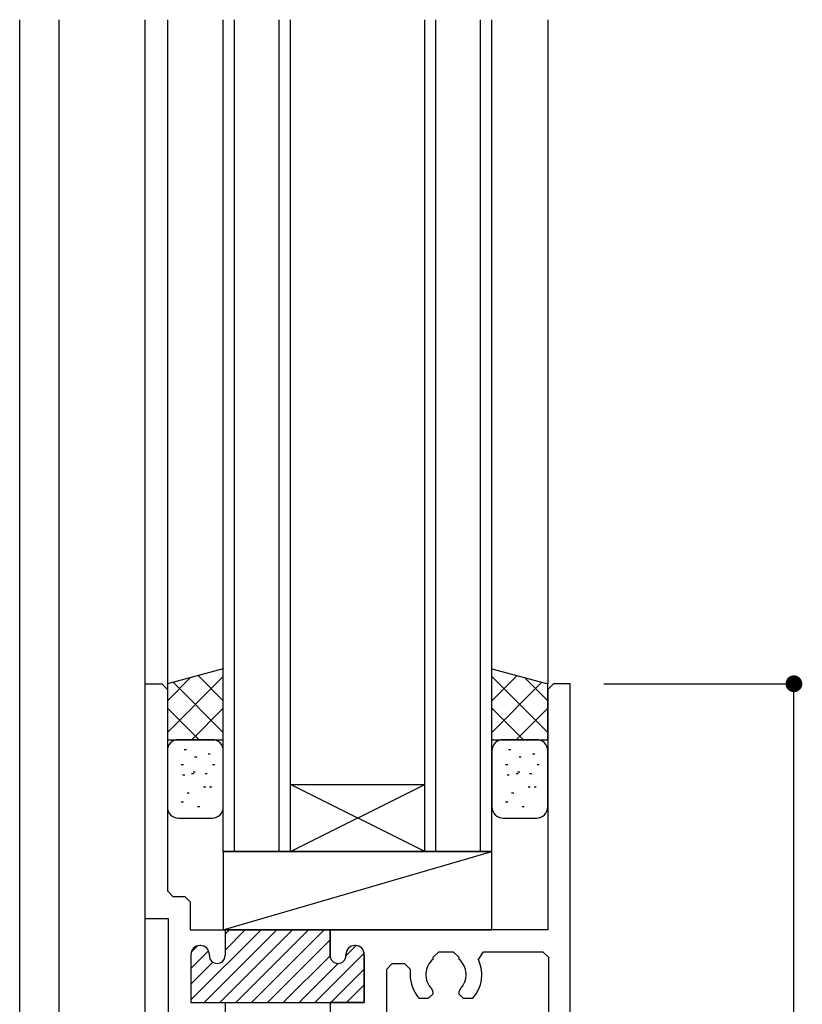
# Model space of a CAD drawing. Extents: x 0 to 793, y 0 to 564.
# Drawn here: x 208 to 278, y 300 to 388 of the extents above; entities that cross this region are included whole.
import ezdxf

# ---------------------------------------------------------------- set-up
doc = ezdxf.new("R2010")
doc.units = 0
for name, color, linetype in [('YKK_11', 7, 'CONTINUOUS'), ('YKK_12', 2, 'CONTINUOUS'), ('YKK_13', 4, 'CONTINUOUS'), ('YKK_D', 6, 'CONTINUOUS')]:
    doc.layers.add(name, color=color, linetype=linetype)

msp = doc.modelspace()

# ---------------------------------------------------------------- linework, layer by layer
at = {"layer": 'YKK_11'}
for p, q in [((219.277, 307.9), (219.277, 328.9)), ((219.277, 328.9), (220.777, 328.9)), ((220.777, 328.9), (221.277, 328.4)), ((221.277, 328.4), (221.277, 310.4)), ((255.777, 328.9), (255.277, 328.4)), ((255.277, 328.4), (255.277, 306.9)), ((257.277, 328.9), (255.777, 328.9)), ((257.277, 248.9), (257.277, 328.9)), ((221.277, 310.4), (221.777, 309.9)), ((221.777, 309.9), (222.827, 309.9)), ((222.827, 309.9), (223.327, 309.4)), ((223.327, 309.4), (223.327, 306.9)), ((221.377, 307.9), (219.277, 307.9)), ((221.377, 269.9), (221.377, 307.9)), ((223.327, 306.9), (226.427, 306.9)), ((226.427, 306.9), (226.427, 304.6)), ((235.827, 306.9), (226.427, 306.9)), ((226.427, 306.9), (226.427, 304.6)), ((255.277, 306.9), (235.827, 306.9)), ((235.827, 306.9), (235.827, 304.6)), ((235.827, 304.6), (235.827, 306.9)), ((224.227, 305.5), (224.177, 305.5)), ((224.227, 305.5), (224.177, 305.5)), ((238.027, 305.5), (238.077, 305.5)), ((238.077, 305.5), (238.027, 305.5)), ((223.377, 304.7), (223.377, 300.4)), ((223.377, 304.7), (223.377, 300.4)), ((225.027, 304.6), (225.027, 304.7)), ((225.027, 304.6), (225.027, 304.7)), ((237.227, 304.6), (237.227, 304.7)), ((237.227, 304.7), (237.227, 304.6)), ((238.877, 304.7), (238.877, 300.4)), ((238.877, 300.4), (238.877, 304.7)), ((245.027, 304.45), (245.527, 304.95)), ((245.527, 304.95), (246.827, 304.95)), ((246.827, 304.95), (247.327, 304.45)), ((249.082, 304.241), (249.536, 304.95)), ((249.536, 304.95), (254.827, 304.95)), ((254.827, 304.95), (255.327, 304.45)), ((240.877, 303.4), (241.377, 303.9)), ((241.377, 303.9), (242.477, 303.9)), ((242.477, 303.9), (242.977, 303.4)), ((245.027, 304.285), (245.027, 304.45)), ((247.327, 304.45), (247.327, 304.285)), ((255.327, 304.45), (255.327, 273.35)), ((240.877, 274.4), (240.877, 303.4)), ((242.977, 303.4), (242.977, 302.9)), ((244.627, 300.8), (245.027, 301.2)), ((245.027, 301.339), (244.908, 301.623)), ((245.027, 301.2), (245.027, 301.339)), ((247.445, 301.623), (247.327, 301.339)), ((247.327, 301.339), (247.327, 301.2)), ((247.327, 301.2), (247.727, 300.8)), ((223.377, 300.4), (226.427, 300.4)), ((223.377, 300.4), (238.877, 300.4)), ((226.427, 300.4), (226.427, 298.4)), ((238.877, 300.4), (235.827, 300.4)), ((235.827, 300.4), (235.827, 298.4)), ((243.762, 300.8), (244.627, 300.8)), ((247.727, 300.8), (248.591, 300.8))]:
    msp.add_line(p, q, dxfattribs=at)
at = {"layer": 'YKK_11', "color": 253}
for p, q in [((223.383, 300.638), (229.645, 306.9)), ((224.559, 300.4), (231.059, 306.9)), ((225.973, 300.4), (232.473, 306.9)), ((226.427, 305.096), (228.23, 306.9)), ((226.427, 306.511), (226.816, 306.9)), ((227.387, 300.4), (233.887, 306.9)), ((228.801, 300.4), (235.301, 306.9)), ((223.402, 304.9), (223.976, 305.475)), ((230.216, 300.4), (235.827, 306.011)), ((237.226, 304.582), (238.141, 305.497)), ((223.377, 303.461), (224.953, 305.036)), ((231.63, 300.4), (235.827, 304.597)), ((234.458, 300.4), (238.869, 304.811)), ((223.377, 302.046), (225.344, 304.014)), ((233.044, 300.4), (236.544, 303.9)), ((235.873, 300.4), (238.877, 303.404)), ((237.287, 300.4), (238.877, 301.99))]:
    msp.add_line(p, q, dxfattribs=at)
at = {"layer": 'YKK_11'}
for centre, radius, start, end in [((224.177, 304.7), 0.8, 90, 180), ((224.177, 304.7), 0.8, 90, 180), ((224.227, 304.7), 0.8, 0, 90), ((224.227, 304.7), 0.8, 0, 90), ((238.027, 304.7), 0.8, 90, 180), ((238.027, 304.7), 0.8, 90, 180), ((238.077, 304.7), 0.8, 0, 90), ((238.077, 304.7), 0.8, 0, 90), ((225.727, 304.6), 0.7, 180, 0), ((225.727, 304.6), 0.7, 180, 0), ((236.527, 304.6), 0.7, 180, 0), ((236.527, 304.6), 0.7, 180, 0), ((246.177, 302.9), 1.8, 129.70902, 225.20717), ((246.177, 302.9), 1.8, 314.79283, 50.29098), ((246.177, 302.9), 3.2, 318.9855, 24.76635), ((246.177, 302.9), 3.2, 180, 221.0145)]:
    msp.add_arc(centre, radius, start, end, dxfattribs=at)
at = {"layer": 'YKK_12'}
for p, q in [((208.077, 246.1), (208.077, 388.255)), ((211.576, 388.255), (211.576, 189.513)), ((219.277, 269.9), (219.277, 388.255)), ((221.277, 388.255), (221.277, 328.9)), ((226.277, 313.9), (226.277, 388.255)), ((227.277, 313.9), (227.277, 388.255)), ((231.277, 313.9), (231.277, 388.255)), ((232.277, 313.9), (232.277, 388.255)), ((244.277, 313.9), (244.277, 388.255)), ((245.277, 313.9), (245.277, 388.255)), ((249.277, 313.9), (249.277, 388.255)), ((250.277, 313.9), (250.277, 388.255)), ((255.277, 388.255), (255.277, 328.9)), ((232.277, 319.9), (244.277, 319.9)), ((232.277, 313.9), (244.277, 319.9)), ((244.277, 313.9), (232.277, 319.9)), ((226.277, 313.9), (250.277, 313.9)), ((211.576, 308.9), (211.576, 189.513))]:
    msp.add_line(p, q, dxfattribs=at)
at = {"layer": 'YKK_13'}
for p, q in [((226.277, 330.24), (221.277, 328.9)), ((226.256, 330.234), (226.277, 330.214)), ((250.277, 330.24), (255.277, 328.9)), ((250.277, 330.214), (250.297, 330.234)), ((221.277, 324.557), (226.277, 329.557)), ((221.277, 327.385), (223.346, 329.454)), ((224.025, 329.637), (226.277, 327.385)), ((250.277, 327.385), (252.528, 329.637)), ((250.277, 329.557), (255.277, 324.557)), ((253.207, 329.454), (255.277, 327.385)), ((221.277, 328.9), (221.277, 323.9)), ((221.795, 329.039), (226.277, 324.557)), ((250.277, 324.557), (254.759, 329.039)), ((255.277, 323.9), (255.277, 328.9)), ((221.277, 326.728), (224.105, 323.9)), ((223.448, 323.9), (226.277, 326.728)), ((250.277, 326.728), (253.105, 323.9)), ((252.448, 323.9), (255.277, 326.728)), ((221.277, 323.9), (226.277, 323.9)), ((225.277, 323.9), (222.277, 323.9)), ((250.277, 323.9), (255.277, 323.9)), ((254.277, 323.9), (251.277, 323.9)), ((222.771, 323.028), (222.971, 323.028)), ((251.771, 323.028), (251.971, 323.028)), ((221.277, 322.9), (221.277, 317.9)), ((223.709, 322.358), (223.909, 322.358)), ((224.914, 322.626), (225.114, 322.626)), ((226.277, 317.9), (226.277, 322.9)), ((250.277, 322.9), (250.277, 317.9)), ((252.709, 322.358), (252.909, 322.358)), ((253.914, 322.626), (254.114, 322.626)), ((255.277, 317.9), (255.277, 322.9)), ((222.503, 321.688), (222.703, 321.688)), ((225.316, 321.688), (225.516, 321.688)), ((251.503, 321.688), (251.703, 321.688)), ((254.316, 321.688), (254.516, 321.688)), ((222.637, 320.75), (222.837, 320.75)), ((223.441, 320.884), (223.641, 320.884)), ((223.575, 321.018), (223.775, 321.018)), ((224.646, 320.884), (224.846, 320.884)), ((251.637, 320.75), (251.837, 320.75)), ((252.441, 320.884), (252.641, 320.884)), ((252.575, 321.018), (252.775, 321.018)), ((253.646, 320.884), (253.846, 320.884)), ((224.512, 319.679), (224.712, 319.679)), ((225.048, 319.679), (225.248, 319.679)), ((253.512, 319.679), (253.712, 319.679)), ((254.048, 319.679), (254.248, 319.679)), ((223.039, 319.143), (223.239, 319.143)), ((252.039, 319.143), (252.239, 319.143)), ((222.503, 318.339), (222.703, 318.339)), ((223.977, 317.937), (224.177, 317.937)), ((251.503, 318.339), (251.703, 318.339)), ((252.977, 317.937), (253.177, 317.937)), ((222.277, 316.9), (225.277, 316.9)), ((251.277, 316.9), (254.277, 316.9)), ((250.277, 313.9), (226.277, 313.9)), ((226.277, 306.9), (250.277, 313.9)), ((226.277, 313.9), (226.277, 306.9)), ((250.277, 306.9), (250.277, 313.9)), ((226.277, 306.9), (250.277, 306.9))]:
    msp.add_line(p, q, dxfattribs=at)
for centre, start, end in [((222.277, 322.9), 90, 180), ((225.277, 322.9), 0, 90), ((251.277, 322.9), 90, 180), ((254.277, 322.9), 0, 90), ((222.277, 317.9), 180, 270), ((225.277, 317.9), 270, 0), ((251.277, 317.9), 180, 270), ((254.277, 317.9), 270, 0)]:
    msp.add_arc(centre, 1, start, end, dxfattribs=at)
at = {"layer": 'YKK_D'}
for p, q in [((260.277, 328.9), (277.777, 328.9)), ((277.277, 248.9), (277.277, 328.9))]:
    msp.add_line(p, q, dxfattribs=at)
at = {"layer": 'YKK_D', "const_width": 0.75}
msp.add_lwpolyline([(277.652, 328.9, 1), (276.902, 328.9, 1)], format="xyb", close=True, dxfattribs=at)

doc.saveas('drawing.dxf')
